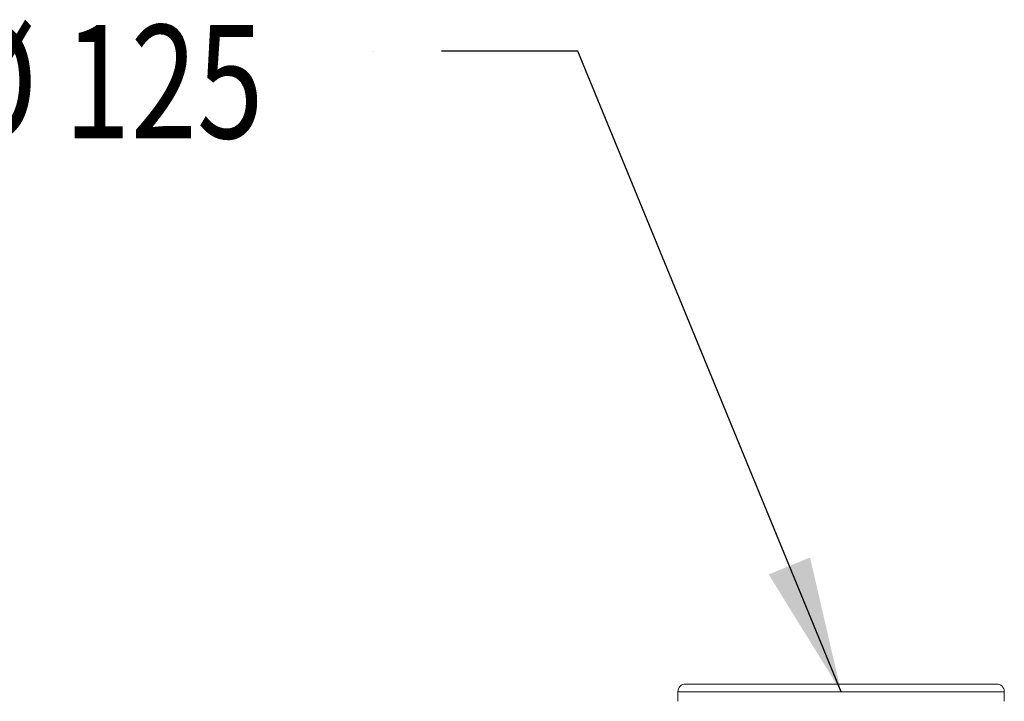
# Model space of a CAD drawing. Units: millimetres. Extents: x 0 to 594, y 0 to 420.
# Drawn here: x 194 to 216, y 198 to 213 of the extents above; entities that cross this region are included whole.
import ezdxf

# ---------------------------------------------------------------- set-up
doc = ezdxf.new("R2010")
doc.units = ezdxf.units.MM
doc.layers.add('1', color=7, linetype='Continuous', true_color=0xffffff)
doc.styles.add('Arial Unicode MS', font='Arial')
doc.dimstyles.get("Standard").update_dxf_attribs({"dimtxt": 0.18, "dimasz": 0.18, "dimexe": 0.18, "dimexo": 0.0625, "dimgap": 0.09, "dimtad": 0, "dimtih": 1, "dimtoh": 1, "dimdec": 4, "dimzin": 0, "dimdsep": 46, "dimtxsty": 'Standard', "dimcen": 0.09, "dimadec": 0, "dimazin": 0, "dimtfac": 1, "dimtdec": 4, "dimtofl": 0, "dimtmove": 0, "dimatfit": 3, "dimfxl": 1, "dimtolj": 1, "dimtzin": 0, "dimarcsym": 0})

# ---------------------------------------------------------------- blocks, each defined once
blk = doc.blocks.new('LABLE3D_2', base_point=(203.625, 212.688))
at = {"layer": '1', "color": 7, "linetype": 'Continuous', "lineweight": 18, "insert": (192.745, 210.764), "char_height": 2.5, "attachment_point": 7, "line_spacing_factor": 1.047437, "style": 'Arial Unicode MS'}
blk.add_mtext('\\fArial|b0|i0;\\W0.7746;\\C18;%%c 125\\C18;', dxfattribs=at)

msp = doc.modelspace()

# ---------------------------------------------------------------- linework, layer by layer
at = {"layer": '1', "color": 1, "lineweight": 13}
msp.add_line((202.125, 212.6877), (202.125, 212.6877), dxfattribs=at)
at = {"layer": '1', "color": 3, "linetype": 'Continuous', "lineweight": 18}
for p, q in [((215.8653, 198.7208), (209.0053, 198.7208)), ((208.8353, 198.5508), (208.8353, 198.3388)), ((216.0353, 198.3388), (216.0353, 198.5508))]:
    msp.add_line(p, q, dxfattribs=at)
at = {"layer": '1', "color": 7, "linetype": 'Continuous', "lineweight": 13}
msp.add_line((208.8353, 198.5508), (216.0353, 198.5508), dxfattribs=at)
at = {"layer": '1', "color": 3, "linetype": 'Continuous', "lineweight": 18}
for centre, start, end in [((209.0053, 198.5508), 90, 180), ((215.8653, 198.5508), 0, 90)]:
    msp.add_arc(centre, 0.17, start, end, dxfattribs=at)

# ---------------------------------------------------------------- block references
at = {"layer": '1', "color": 1, "linetype": 'Continuous', "lineweight": 13}
msp.add_blockref('LABLE3D_2', (203.625, 212.6877), dxfattribs=at)

# ---------------------------------------------------------------- leaders
msp.add_leader([(212.4353, 198.5508), (206.625, 212.6877), (203.625, 212.6877)], dimstyle='Standard', override={"dimasz": 3}, dxfattribs=at)

doc.saveas('drawing.dxf')
